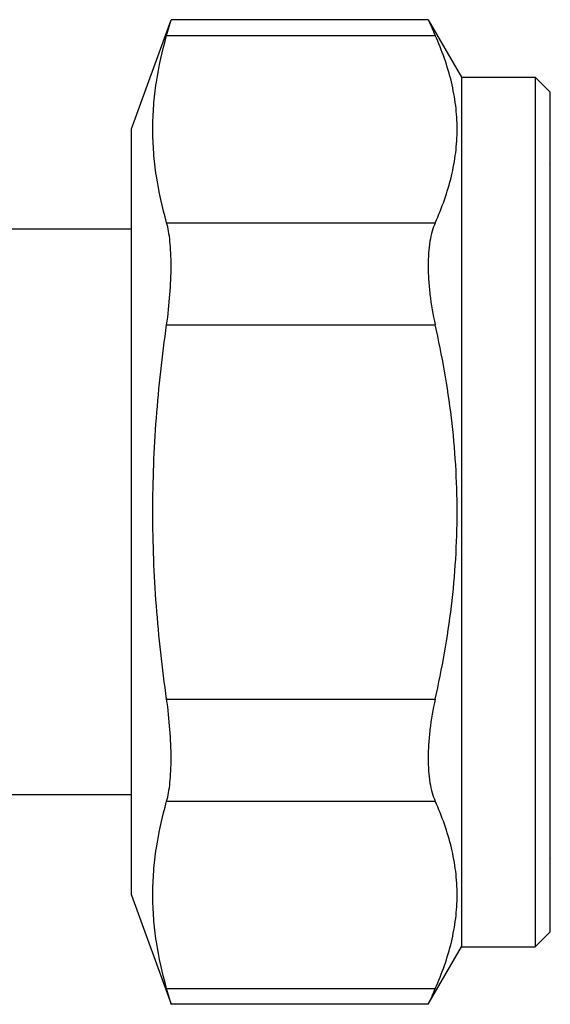
# Model space of a CAD drawing. Units: millimetres. Extents: x 0 to 297, y 0 to 210.
# Drawn here: x 81 to 99, y 73 to 107 of the extents above; entities that cross this region are included whole.
import ezdxf

# ---------------------------------------------------------------- set-up
doc = ezdxf.new("R2010")
doc.units = ezdxf.units.MM
doc.header["$LTSCALE"] = 16.335
doc.layers.get('0').update_dxf_attribs({"linetype": 'CONTINUOUS'})
doc.layers.add('A_STD', color=7, linetype='CONTINUOUS')

msp = doc.modelspace()

# ---------------------------------------------------------------- linework, layer by layer
at = {"color": 7, "linetype": 'Continuous'}
for p, q in [((85.218, 102.884), (86.566, 106.585)), ((86.415, 106.049), (86.566, 106.585)), ((95.291, 106.585), (86.566, 106.585)), ((95.291, 106.585), (96.418, 104.634)), ((86.415, 106.049), (95.53, 106.049)), ((96.418, 104.634), (96.418, 75.134)), ((96.418, 104.634), (98.918, 104.634)), ((99.418, 104.134), (98.918, 104.634)), ((98.918, 104.634), (98.918, 75.134)), ((99.418, 104.134), (99.418, 75.634)), ((85.218, 76.884), (85.218, 102.884)), ((99.436, 101.634), (99.418, 101.665)), ((86.415, 99.699), (95.53, 99.699)), ((85.218, 99.484), (78.332, 99.484)), ((86.415, 96.235), (95.53, 96.235)), ((86.415, 83.533), (95.53, 83.533)), ((85.218, 80.284), (78.332, 80.284)), ((86.415, 80.069), (95.53, 80.069)), ((99.436, 78.134), (99.418, 78.102)), ((85.218, 76.884), (86.566, 73.182)), ((99.418, 75.634), (98.918, 75.134)), ((95.291, 73.182), (96.418, 75.134)), ((96.418, 75.134), (98.918, 75.134)), ((86.415, 73.718), (95.53, 73.718)), ((86.566, 73.182), (86.415, 73.718)), ((95.291, 73.182), (86.566, 73.182))]:
    msp.add_line(p, q, dxfattribs=at)
for centre, radius, start, end in [((153.006, 131.923), 63.031, 203.70189, 204.235), ((153.247, 47.738), 63.295, 155.76611, 156.297)]:
    msp.add_arc(centre, radius, start, end, dxfattribs=at)
for points, knots in [([(86.415, 99.699), (86.268, 100.219), (86.09, 101.009), (85.967, 102.076), (85.936, 102.874), (85.967, 103.673), (86.09, 104.739), (86.268, 105.53), (86.415, 106.049)], [0, 0, 0, 0, 0.251836, 0.376185, 0.5, 0.623815, 0.748164, 1, 1, 1, 1]), ([(95.53, 99.699), (95.758, 100.206), (96.042, 100.99), (96.24, 102.069), (96.291, 102.874), (96.24, 103.679), (96.042, 104.758), (95.758, 105.542), (95.53, 106.049)], [0, 0, 0, 0, 0.254405, 0.377864, 0.5, 0.622136, 0.745595, 1, 1, 1, 1]), ([(86.415, 96.235), (86.464, 96.577), (86.537, 97.243), (86.572, 98.057), (86.56, 98.657), (86.533, 99.05), (86.488, 99.393), (86.442, 99.604), (86.415, 99.699)], [0, 0, 0, 0, 0.2983, 0.576261, 0.701596, 0.815, 0.914864, 1, 1, 1, 1]), ([(95.53, 99.699), (95.488, 99.606), (95.416, 99.398), (95.344, 99.054), (95.3, 98.659), (95.286, 98.223), (95.303, 97.752), (95.365, 97.082), (95.453, 96.574), (95.53, 96.235)], [0, 0, 0, 0, 0.086882, 0.187126, 0.300311, 0.425264, 0.56012, 0.702557, 1, 1, 1, 1]), ([(86.415, 83.533), (86.266, 84.584), (86.029, 86.697), (85.905, 89.884), (86.029, 93.07), (86.266, 95.183), (86.415, 96.235)], [0, 0, 0, 0, 0.250005, 0.5, 0.749995, 1, 1, 1, 1]), ([(95.53, 83.533), (95.764, 84.574), (96.046, 86.154), (96.241, 88.282), (96.29, 89.884), (96.241, 91.486), (96.046, 93.613), (95.764, 95.193), (95.53, 96.235)], [0, 0, 0, 0, 0.24996, 0.37498, 0.5, 0.62502, 0.75004, 1, 1, 1, 1]), ([(86.415, 80.069), (86.442, 80.164), (86.488, 80.374), (86.533, 80.718), (86.56, 81.11), (86.572, 81.71), (86.537, 82.524), (86.464, 83.19), (86.415, 83.533)], [0, 0, 0, 0, 0.085136, 0.185, 0.298404, 0.423739, 0.7017, 1, 1, 1, 1]), ([(95.53, 83.533), (95.453, 83.193), (95.365, 82.685), (95.303, 82.015), (95.286, 81.544), (95.3, 81.108), (95.344, 80.714), (95.416, 80.369), (95.488, 80.161), (95.53, 80.069)], [0, 0, 0, 0, 0.297443, 0.43988, 0.574736, 0.699689, 0.812874, 0.913118, 1, 1, 1, 1]), ([(86.415, 73.718), (86.268, 74.238), (86.09, 75.028), (85.967, 76.095), (85.936, 76.893), (85.967, 77.692), (86.09, 78.758), (86.268, 79.549), (86.415, 80.069)], [0, 0, 0, 0, 0.251836, 0.376185, 0.5, 0.623815, 0.748164, 1, 1, 1, 1]), ([(95.53, 73.718), (95.758, 74.226), (96.042, 75.01), (96.24, 76.088), (96.291, 76.893), (96.24, 77.699), (96.042, 78.777), (95.758, 79.561), (95.53, 80.069)], [0, 0, 0, 0, 0.254405, 0.377864, 0.5, 0.622136, 0.745595, 1, 1, 1, 1])]:
    msp.add_open_spline(points, degree=3, knots=knots, dxfattribs=at)
at = {"layer": 'A_STD', "color": 7, "linetype": 'Continuous'}
msp.add_line((99.436, 78.134), (99.436, 101.634), dxfattribs=at)

doc.saveas('drawing.dxf')
